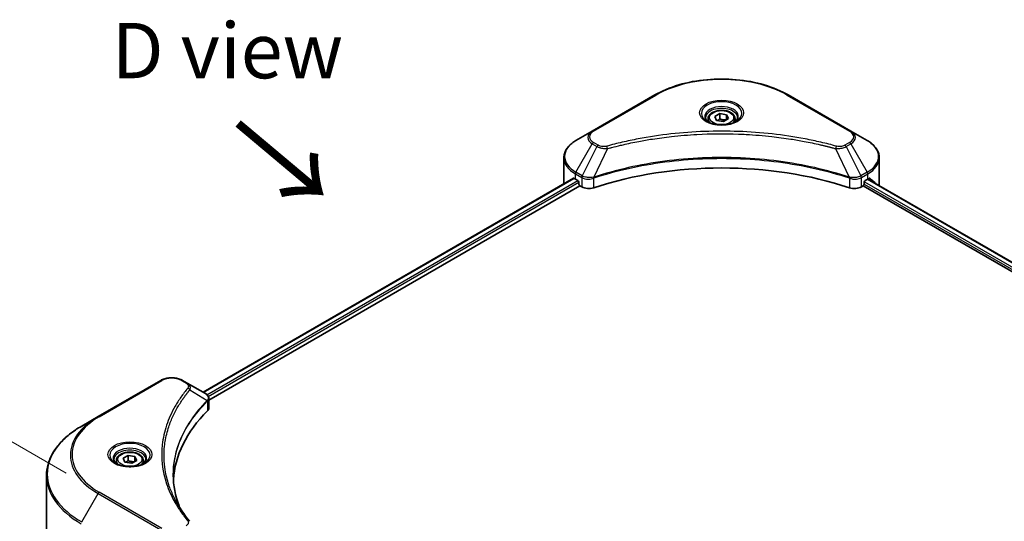
# Model space of a CAD drawing. Units: millimetres. Extents: x 87 to 11291, y 48 to 1734.
# Drawn here: x 263 to 529, y 1295 to 1431 of the extents above; entities that cross this region are included whole.
import ezdxf

# ---------------------------------------------------------------- set-up
doc = ezdxf.new("R2010")
doc.units = ezdxf.units.MM
doc.header["$LTSCALE"] = 6
doc.layers.get('Defpoints').update_dxf_attribs({"lineweight": 25})
for name, color, linetype, lineweight in [('Dimension (ISO)', 7, 'Continuous', 18), ('Symbol (ISO)', 7, 'Continuous', 18), ('Visible (ISO)', 7, 'Continuous', 35), ('Visible Narrow (ISO)', 7, 'Continuous', 25)]:
    doc.layers.add(name, color=color, linetype=linetype, lineweight=lineweight)
doc.styles.add('Note Text (TK)', font='txt')
doc.dimstyles.new('Default - Method 1b (TK)', dxfattribs={"dimscale": 6, "dimtxt": 2.5, "dimasz": 2.5, "dimexe": 1, "dimexo": 1.5, "dimgap": 1, "dimtad": 1, "dimrnd": 1e-08, "dimdsep": 46, "dimtxsty": 'Note Text (TK)', "dimcen": 0.09, "dimdle": 5, "dimclrd": 100, "dimclre": 100, "dimclrt": 7, "dimadec": 1, "dimazin": 1, "dimtfac": 1, "dimtmove": 0, "dimatfit": 3, "dimfxl": 0, "dimtolj": 1, "dimlwd": -1, "dimlwe": -1, "dimarcsym": 0})

# ---------------------------------------------------------------- blocks, each defined once
blk = doc.blocks.new('*D21')
at = {"layer": 'Defpoints', "color": 0, "transparency": 16777216}
for p in [(186.19, 1359.68), (284.24, 1303.07), (284.24, 1145.75)]:
    blk.add_point(p, dxfattribs=at)
at = {"layer": 'Dimension (ISO)', "color": 100, "transparency": 16777216}
for p, q in [((275.24, 1308.26), (180.19, 1363.14)), ((186.19, 1217.37), (186.19, 1344.68)), ((275.24, 1150.95), (180.19, 1205.83))]:
    blk.add_line(p, q, dxfattribs=at)
for points in [[(183.69, 1344.68), (188.69, 1344.68), (186.19, 1359.68)], [(183.69, 1217.37), (188.69, 1217.37), (186.19, 1202.37)]]:
    blk.add_solid(points, dxfattribs=at)
at = {"layer": 'Dimension (ISO)', "color": 7, "transparency": 16777216, "insert": (174.07, 1262.68), "char_height": 15, "attachment_point": 4, "rotation": 90, "style": 'Note Text (TK)'}
blk.add_mtext('\\A1;{\\Q30.000;\\W0.816;\\H0.816x;144.5}', dxfattribs=at)

msp = doc.modelspace()

# ---------------------------------------------------------------- linework, layer by layer
at = {"layer": 'Visible (ISO)'}
for p, q in [((434.7603, 1410.6517), (417.7897, 1400.8537)), ((487.8337, 1400.8537), (470.8632, 1410.6517)), ((450.9528, 1404.8136), (452.3136, 1405.5993)), ((452.3136, 1405.5993), (454.1726, 1405.3117)), ((452.3136, 1404.184), (452.3136, 1405.5993)), ((449.1451, 1404.1994), (449.1451, 1403.3728)), ((451.4509, 1403.7404), (450.9528, 1404.8136)), ((453.3098, 1403.4528), (451.4509, 1403.7404)), ((454.6707, 1404.2385), (453.3098, 1403.4528)), ((454.1726, 1405.3117), (454.6707, 1404.2385)), ((454.1726, 1403.9509), (454.1726, 1405.3117)), ((456.4784, 1404.1994), (456.4784, 1403.3728)), ((417.7897, 1400.8537), (413.3518, 1398.2915)), ((492.2716, 1398.2915), (487.8337, 1400.8537)), ((437.0809, 1399.1453), (437.082, 1399.1459)), ((468.5418, 1399.1457), (468.5423, 1399.1454)), ((468.8077, 1399.111), (468.8077, 1399.1109)), ((469.4471, 1399.0251), (469.4471, 1399.0251)), ((475.7153, 1397.9896), (475.7153, 1397.9895)), ((410.0896, 1386.7809), (410.0896, 1393.6317)), ((495.5339, 1386.7809), (495.5339, 1393.6317)), ((312.3485, 1330.1616), (412.6941, 1388.0961)), ((413.2137, 1387.8695), (413.8737, 1387.4885)), ((414.1566, 1386.9986), (414.1566, 1386.5631)), ((417.8037, 1388.0156), (417.8048, 1388.0162)), ((418.7372, 1388.5546), (418.7409, 1388.5567)), ((486.8713, 1388.5632), (486.8865, 1388.5544)), ((487.8195, 1388.0158), (487.82, 1388.0154)), ((491.4669, 1386.5631), (491.4669, 1386.9986)), ((491.7497, 1387.4885), (492.4097, 1387.8695)), ((492.4465, 1387.8909), (809.7019, 1204.7234)), ((313.9122, 1328.0338), (414.4394, 1386.0732)), ((414.4394, 1386.0732), (414.9545, 1385.7758)), ((490.6689, 1385.7758), (491.1841, 1386.0732)), ((491.1841, 1386.0732), (808.5573, 1202.8377)), ((300.8814, 1333.3567), (283.9108, 1323.5587)), ((308.075, 1332.6289), (306.8144, 1333.3567)), ((308.075, 1332.6289), (312.9786, 1329.7978)), ((313.9122, 1325.8994), (313.9122, 1328.4302)), ((305.5769, 1326.252), (305.5774, 1326.2523)), ((313.1735, 1327.6073), (313.1877, 1327.6155)), ((313.7317, 1327.9296), (313.7321, 1327.9299)), ((283.9108, 1323.5587), (279.4729, 1320.9965)), ((303.529, 1322.039), (303.5298, 1322.0395)), ((290.6753, 1312.2773), (292.0361, 1313.063)), ((291.1734, 1311.2041), (290.6753, 1312.2773)), ((292.0361, 1313.063), (293.895, 1312.7754)), ((292.0361, 1311.6478), (292.0361, 1313.063)), ((293.895, 1312.7754), (294.3931, 1311.7022)), ((293.895, 1311.4146), (293.895, 1312.7754)), ((288.8675, 1311.6632), (288.8675, 1310.8365)), ((293.0323, 1310.9165), (291.1734, 1311.2041)), ((294.3931, 1311.7022), (293.0323, 1310.9165)), ((296.2009, 1311.6632), (296.2009, 1310.8365)), ((269.9623, 1288.4824), (269.9623, 1307.6274))]:
    msp.add_line(p, q, dxfattribs=at)
for centre, major_axis, ratio, start_param, end_param in [((452.8117, 1401.2601), (4.3333, 0), 0.57735027, 3.62692282, 3.62701417), ((452.8117, 1401.2601), (-3.6667, 0), 0.57735027, 0.57230409, 0.57259773), ((452.8117, 1401.2601), (-3.6667, 0), 0.57735027, 2.56833258, 2.56853998), ((452.8117, 1401.2601), (4.3333, 0), 0.57735027, 5.7971013, 5.79715332), ((452.8117, 1350.855), (69.3333, 0), 0.57735027, 1.04765332, 2.09393933), ((420.7562, 1392.2242), (10.6667, 0), 0.57735027, 3.88203974, 3.92699082), ((413.8737, 1387.1619), (-0.2, 0.3464), 0.57735027, 3.92699082, 5.49778714), ((491.7497, 1387.1619), (-0.2, -0.3464), 0.57735027, 3.92699082, 5.49778714), ((484.8672, 1392.2242), (10.6667, 0), 0.57735027, 5.49778714, 5.54273822), ((484.8672, 1392.8774), (-10.6509, 7.4461), 0.07779162, 3.81387335, 3.90751018), ((484.8672, 1392.8774), (-10.6509, 7.4461), 0.07779162, 3.62319497, 3.81387335), ((420.7562, 1386.7809), (-10.6667, 0), 0.57735027, 0, 0.03015059), ((414.4394, 1386.3998), (-0.2, 0.3464), 0.57735027, 0.78539816, 2.35619449), ((416.8401, 1386.8645), (2.6667, 0), 0.57735027, 3.92699082, 5.23553198), ((488.7833, 1386.8645), (2.6667, 0), 0.57735027, 4.18924598, 5.49778714), ((491.1841, 1386.3998), (-0.2, -0.3464), 0.57735027, 0.78539816, 2.35619449), ((484.8672, 1386.7809), (10.6667, 0), 0.57735027, 6.1792064, 6.28318531), ((312.971, 1326.7363), (-1.2613, 3.2409), 0.56078354, 5.66517913, 5.67306102), ((312.6597, 1329.212), (0.338, 0.5746), 0.57192456, 0.0002322, 0.00514699), ((311.2455, 1325.8994), (2.6667, 0), 0.57735027, 5.7600423, 6.28318531), ((373.6158, 1305.1312), (-69.3333, 0), 0.57735027, 5.7600423, 6.25046737)]:
    msp.add_ellipse(centre, major_axis=major_axis, ratio=ratio, start_param=start_param, end_param=end_param, dxfattribs=at)
for points, knots in [([(434.7603, 1410.6517), (436.6681, 1411.7532), (438.865, 1412.6734), (443.6307, 1414.0753), (446.1987, 1414.5566), (451.4637, 1415.0381), (454.1598, 1415.0381), (459.4247, 1414.5566), (461.9928, 1414.0753), (466.7584, 1412.6734), (468.9554, 1411.7532), (470.8632, 1410.6517)], [3.14159265, 3.14159265, 3.14159265, 3.14159265, 3.45575192, 3.45575192, 3.76991118, 3.76991118, 4.08407045, 4.08407045, 4.39822972, 4.39822972, 4.71238898, 4.71238898, 4.71238898, 4.71238898]), ([(449.1451, 1404.1994), (449.1451, 1404.4279), (449.1989, 1404.6554), (449.4059, 1405.0943), (449.5659, 1405.3028), (449.9877, 1405.6952), (450.2606, 1405.8731), (450.8852, 1406.1691), (451.2395, 1406.285), (451.9853, 1406.4414), (452.3764, 1406.4825), (453.1582, 1406.4881), (453.5489, 1406.453), (454.2957, 1406.3091), (454.6517, 1406.2001), (455.296, 1405.9126), (455.5841, 1405.7336), (456.0517, 1405.3162), (456.2345, 1405.0783), (456.4329, 1404.6191), (456.4784, 1404.4096), (456.4784, 1404.1994)], [2.35619449, 2.35619449, 2.35619449, 2.35619449, 2.62198886, 2.62198886, 2.91161337, 2.91161337, 3.23970828, 3.23970828, 3.57841915, 3.57841915, 3.91455234, 3.91455234, 4.24911174, 4.24911174, 4.58502719, 4.58502719, 4.92367944, 4.92367944, 5.25327908, 5.25327908, 5.49778714, 5.49778714, 5.49778714, 5.49778714]), ([(449.3106, 1403.2461), (449.2657, 1403.2782), (449.2226, 1403.3107), (449.0555, 1403.4435), (448.9471, 1403.5463), (448.766, 1403.7515), (448.6934, 1403.8537), (448.5814, 1404.0527), (448.5419, 1404.1494), (448.4905, 1404.3368), (448.4784, 1404.4276), (448.4784, 1404.5183)], [1.676424822, 1.676424822, 1.676424822, 1.676424822, 1.727875959, 1.727875959, 1.884955592, 1.884955592, 2.042035225, 2.042035225, 2.199114858, 2.199114858, 2.35619449, 2.35619449, 2.35619449, 2.35619449]), ([(448.9429, 1403.4393), (449.3116, 1403.2264), (449.7472, 1403.0396), (450.7134, 1402.7444), (451.2449, 1402.6371), (452.3487, 1402.5183), (452.9214, 1402.5078), (454.0434, 1402.5865), (454.5926, 1402.6759), (455.605, 1402.9414), (456.0685, 1403.117), (456.5404, 1403.3606), (456.6117, 1403.3995), (456.6806, 1403.4393)], [4.71238898, 4.71238898, 4.71238898, 4.71238898, 5.01119213, 5.01119213, 5.31351931, 5.31351931, 5.61874121, 5.61874121, 5.92425149, 5.92425149, 6.22732827, 6.22732827, 6.28318531, 6.28318531, 6.28318531, 6.28318531]), ([(457.1451, 1404.5183), (457.1451, 1404.4276), (457.133, 1404.3368), (457.0815, 1404.1494), (457.042, 1404.0527), (456.93, 1403.8537), (456.8574, 1403.7515), (456.6764, 1403.5463), (456.5679, 1403.4435), (456.4008, 1403.3107), (456.3577, 1403.2782), (456.3128, 1403.2461)], [5.497787144, 5.497787144, 5.497787144, 5.497787144, 5.654866776, 5.654866776, 5.811946409, 5.811946409, 5.969026042, 5.969026042, 6.126105675, 6.126105675, 6.177556812, 6.177556812, 6.177556812, 6.177556812]), ([(413.3518, 1398.2915), (412.9554, 1398.0626), (412.587, 1397.814), (411.9155, 1397.2804), (411.6123, 1396.9954), (411.0803, 1396.3925), (410.8514, 1396.0745), (410.478, 1395.411), (410.3336, 1395.0654), (410.1393, 1394.3571), (410.0896, 1393.9944), (410.0896, 1393.6317)], [3.141592654, 3.141592654, 3.141592654, 3.141592654, 3.298672286, 3.298672286, 3.455751919, 3.455751919, 3.612831552, 3.612831552, 3.769911184, 3.769911184, 3.926990817, 3.926990817, 3.926990817, 3.926990817]), ([(495.5339, 1393.6317), (495.5339, 1393.9944), (495.4842, 1394.3571), (495.2899, 1395.0654), (495.1455, 1395.411), (494.7721, 1396.0745), (494.5432, 1396.3925), (494.0111, 1396.9954), (493.7079, 1397.2804), (493.0364, 1397.814), (492.6681, 1398.0626), (492.2716, 1398.2915)], [0.785398163, 0.785398163, 0.785398163, 0.785398163, 0.942477796, 0.942477796, 1.099557429, 1.099557429, 1.256637061, 1.256637061, 1.413716694, 1.413716694, 1.570796327, 1.570796327, 1.570796327, 1.570796327]), ([(412.8824, 1388.0696), (412.8485, 1388.091), (412.8126, 1388.1059), (412.747, 1388.1151), (412.7174, 1388.1096), (412.6941, 1388.0961)], [-0.0452461794, -0.0452461794, -0.0452461794, -0.0452461794, -0.0339249805, -0.0339249805, -0.0226147282, -0.0226147282, -0.0226147282, -0.0226147282]), ([(492.9454, 1388.085), (492.9402, 1388.0892), (492.9349, 1388.0929), (492.906, 1388.1096), (492.8764, 1388.1151), (492.8108, 1388.1058), (492.7749, 1388.091), (492.741, 1388.0696)], [-0.0705290281, -0.0705290281, -0.0705290281, -0.0705290281, -0.0678449297, -0.0678449297, -0.056529226, -0.056529226, -0.0452135224, -0.0452135224, -0.0452135224, -0.0452135224]), ([(300.8814, 1333.3567), (301.2095, 1333.5461), (301.5769, 1333.6989), (302.3614, 1333.9297), (302.7787, 1334.0075), (303.6306, 1334.0854), (304.0652, 1334.0854), (304.9171, 1334.0075), (305.3344, 1333.9297), (306.1189, 1333.6989), (306.4863, 1333.5461), (306.8144, 1333.3567)], [4.71238898, 4.71238898, 4.71238898, 4.71238898, 5.02654825, 5.02654825, 5.34070751, 5.34070751, 5.65486678, 5.65486678, 5.96902604, 5.96902604, 6.28318531, 6.28318531, 6.28318531, 6.28318531]), ([(312.9977, 1329.7867), (313.2239, 1329.6536), (313.4218, 1329.4927), (313.6513, 1329.2143), (313.7167, 1329.1161), (313.8604, 1328.8314), (313.9122, 1328.6274), (313.9118, 1328.4286)], [0, 0, 0, 0, 0.066937723, 0.066937723, 0.099446916, 0.099446916, 0.155632224, 0.155632224, 0.155632224, 0.155632224]), ([(279.4729, 1320.9965), (278.2867, 1320.3116), (277.1906, 1319.5711), (275.206, 1317.994), (274.3174, 1317.1574), (272.7711, 1315.4053), (272.1134, 1314.4896), (271.0497, 1312.5995), (270.6437, 1311.6248), (270.0999, 1309.6426), (269.9623, 1308.635), (269.9623, 1307.6274)], [1.570796327, 1.570796327, 1.570796327, 1.570796327, 1.727875959, 1.727875959, 1.884955592, 1.884955592, 2.042035225, 2.042035225, 2.199114858, 2.199114858, 2.35619449, 2.35619449, 2.35619449, 2.35619449]), ([(288.8675, 1311.6632), (288.8675, 1311.8916), (288.9214, 1312.1192), (289.1283, 1312.558), (289.2883, 1312.7665), (289.7101, 1313.1589), (289.9831, 1313.3368), (290.6077, 1313.6328), (290.962, 1313.7487), (291.7078, 1313.9052), (292.0988, 1313.9462), (292.8807, 1313.9518), (293.2714, 1313.9168), (294.0182, 1313.7728), (294.3741, 1313.6638), (295.0184, 1313.3763), (295.3065, 1313.1974), (295.7741, 1312.78), (295.957, 1312.542), (296.1554, 1312.0829), (296.2009, 1311.8733), (296.2009, 1311.6632)], [2.35619449, 2.35619449, 2.35619449, 2.35619449, 2.62198886, 2.62198886, 2.91161337, 2.91161337, 3.23970828, 3.23970828, 3.57841915, 3.57841915, 3.91455234, 3.91455234, 4.24911174, 4.24911174, 4.58502719, 4.58502719, 4.92367944, 4.92367944, 5.25327908, 5.25327908, 5.49778714, 5.49778714, 5.49778714, 5.49778714]), ([(289.0331, 1310.7099), (288.9882, 1310.7419), (288.9451, 1310.7744), (288.778, 1310.9072), (288.6695, 1311.01), (288.4885, 1311.2152), (288.4159, 1311.3174), (288.3039, 1311.5164), (288.2644, 1311.6131), (288.213, 1311.8005), (288.2009, 1311.8913), (288.2009, 1311.982)], [3.247221149, 3.247221149, 3.247221149, 3.247221149, 3.298672286, 3.298672286, 3.455751919, 3.455751919, 3.612831552, 3.612831552, 3.769911184, 3.769911184, 3.926990817, 3.926990817, 3.926990817, 3.926990817]), ([(288.6653, 1310.903), (289.0341, 1310.6901), (289.4697, 1310.5033), (290.4359, 1310.2082), (290.9673, 1310.1008), (292.0712, 1309.982), (292.6438, 1309.9715), (293.7659, 1310.0502), (294.3151, 1310.1396), (295.3274, 1310.4051), (295.791, 1310.5807), (296.2629, 1310.8243), (296.3341, 1310.8632), (296.4031, 1310.903)], [3.14159265, 3.14159265, 3.14159265, 3.14159265, 3.4403958, 3.4403958, 3.74272298, 3.74272298, 4.04794488, 4.04794488, 4.35345517, 4.35345517, 4.65653194, 4.65653194, 4.71238898, 4.71238898, 4.71238898, 4.71238898]), ([(296.8675, 1311.982), (296.8675, 1311.8913), (296.8554, 1311.8005), (296.804, 1311.6131), (296.7645, 1311.5164), (296.6525, 1311.3174), (296.5799, 1311.2152), (296.3988, 1311.01), (296.2904, 1310.9072), (296.1233, 1310.7744), (296.0802, 1310.7419), (296.0353, 1310.7099)], [0.785398163, 0.785398163, 0.785398163, 0.785398163, 0.942477796, 0.942477796, 1.099557429, 1.099557429, 1.256637061, 1.256637061, 1.413716694, 1.413716694, 1.465167832, 1.465167832, 1.465167832, 1.465167832])]:
    msp.add_open_spline(points, degree=3, knots=knots, dxfattribs=at)
for points, weights in [([(452.3136, 1404.184), (451.9796, 1403.8799), (451.69, 1403.7034)], [2.47907954222, 2.65359322647, 2.66928636516]), ([(454.0635, 1403.8879), (453.201, 1403.8302), (452.3136, 1404.184)], [1.01523736138, 1.14666441016, 1]), ([(292.0361, 1311.6478), (291.7021, 1311.3436), (291.4125, 1311.1671)], [2.47907954222, 2.65359322647, 2.66928636516]), ([(293.786, 1311.3516), (292.9234, 1311.2939), (292.0361, 1311.6478)], [1.01523736138, 1.14666441016, 1])]:
    msp.add_rational_spline(points, weights, degree=2, dxfattribs=at)
for points in [[(304.2824, 1307.7185), (304.2849, 1304.9289), (304.8095, 1302.1226), (305.8443, 1299.3827)], [(304.2833, 1307.7185), (304.2833, 1307.7283), (304.2833, 1307.7382), (304.2833, 1307.748)], [(304.8917, 1300.8987), (305.9173, 1298.9553), (307.2006, 1297.0479), (308.7203, 1295.2064)]]:
    msp.add_open_spline(points, degree=3, dxfattribs=at)
at = {"layer": 'Visible Narrow (ISO)'}
for p, q in [((418.1231, 1400.8207), (435.0936, 1410.6187)), ((470.5298, 1410.6187), (487.5004, 1400.8207)), ((419.3837, 1397.0524), (418.1231, 1397.7802)), ((475.9105, 1397.9514), (475.9105, 1397.9516)), ((487.5004, 1397.7802), (486.2398, 1397.0524)), ((413.3518, 1389.7417), (417.7897, 1397.4283)), ((419.0503, 1396.7005), (415.0781, 1388.745)), ((417.7897, 1397.4283), (419.0503, 1396.7005)), ((421.9509, 1396.1368), (418.239, 1388.3914)), ((420.7641, 1396.1871), (420.7642, 1396.1872)), ((425.1995, 1396.9668), (425.1999, 1396.967)), ((483.6726, 1396.1368), (487.3844, 1388.3914)), ((484.8593, 1396.1872), (484.8595, 1396.187)), ((486.5731, 1396.7005), (487.8337, 1397.4283)), ((486.5731, 1396.7005), (490.5453, 1388.745)), ((487.8337, 1397.4283), (492.2716, 1389.7417)), ((415.0781, 1388.745), (413.3518, 1389.7417)), ((492.2716, 1389.7417), (490.5453, 1388.745)), ((312.4657, 1330.0939), (412.8824, 1388.0696)), ((313.4074, 1329.4842), (413.8737, 1387.4885)), ((313.7582, 1329.0336), (414.1566, 1386.9986)), ((413.2137, 1387.8695), (413.2137, 1389.277)), ((413.2137, 1389.277), (414.94, 1388.2804)), ((414.9545, 1388.2719), (414.9545, 1385.7758)), ((415.097, 1388.1947), (415.0972, 1388.1948)), ((415.6285, 1388.5016), (415.6299, 1388.5024)), ((415.8002, 1387.9475), (415.8023, 1387.9488)), ((418.1724, 1385.5308), (418.1724, 1388.1504)), ((487.451, 1388.1504), (487.451, 1385.5308)), ((489.1328, 1387.8563), (489.1331, 1387.8561)), ((490.0178, 1387.9985), (490.0185, 1387.9981)), ((490.6689, 1385.7758), (490.6689, 1388.2719)), ((490.6834, 1388.2804), (492.4097, 1389.277)), ((491.4919, 1387.1474), (808.7842, 1203.9587)), ((492.3685, 1387.8457), (809.6238, 1204.6783)), ((492.4097, 1387.8695), (492.4097, 1389.277)), ((492.7174, 1388.0547), (493.5613, 1387.5675)), ((492.9118, 1388.1044), (492.9454, 1388.085)), ((491.4635, 1386.5106), (808.5731, 1203.4273)), ((284.2442, 1323.5257), (301.2147, 1333.3237)), ((306.4811, 1333.3237), (307.7417, 1332.5958)), ((308.7585, 1330.7852), (313.471, 1327.9036)), ((313.7112, 1329.0064), (313.7115, 1329.0066)), ((305.4586, 1326.0484), (305.4589, 1326.0486)), ((313.5555, 1327.7498), (313.5555, 1325.1302)), ((279.4729, 1295.028), (283.9108, 1302.7147)), ((283.9108, 1302.7147), (300.8814, 1292.9168)), ((301.2147, 1293.2686), (284.2442, 1303.0666))]:
    msp.add_line(p, q, dxfattribs=at)
for centre, major_axis, ratio, start_param, end_param in [((452.8117, 1400.3891), (25.0572, 0), 0.57735027, 0.78539816, 2.35619449), ((435.0936, 1410.0744), (-0.3333, 0.5774), 0.57735027, 5.49778714, 6.28318531), ((452.8117, 1405.673), (-5.4714, 0), 0.57735027, 2.35619449, 7.06858347), ((470.5298, 1410.0744), (0.3333, 0.5774), 0.57735027, 0, 0.78539816), ((452.8117, 1404.9032), (4.5286, 0), 0.57735027, 5.59811367, 10.10984959), ((452.8117, 1404.5183), (-4.3333, 0), 0.57735027, 3.14159265, 6.28318531), ((452.8117, 1404.1994), (-3.6667, 0), 0.57735027, 0, 0.56017967), ((452.8117, 1404.1994), (3.6667, 0), 0.57735027, 5.72300564, 6.28318531), ((420.7562, 1399.141), (-4.1953, 0), 0.57735027, 5.49778714, 7.06858347), ((420.7562, 1399.3005), (-3.7239, 0), 0.57735027, 5.49778714, 7.06858347), ((418.1231, 1400.2764), (-0.3333, 0.5774), 0.57735027, 5.49778714, 6.28318531), ((487.5004, 1400.2764), (0.3333, 0.5774), 0.57735027, 0, 0.78539816), ((484.8672, 1399.3005), (3.7239, 0), 0.57735027, 5.49778714, 7.06858347), ((484.8672, 1399.141), (4.1953, 0), 0.57735027, 5.49778714, 7.06858347), ((420.7562, 1394.0166), (-10.4714, 0), 0.57735027, 5.49778714, 7.06858347), ((418.1231, 1397.2359), (-0.3333, -0.5774), 0.57735027, 3.92699082, 4.71238898), ((487.5004, 1397.2359), (0.3333, -0.5774), 0.57735027, 1.57079633, 2.35619449), ((484.8672, 1394.0166), (10.4714, 0), 0.57735027, 5.49778714, 7.06858347), ((419.3837, 1396.5081), (-0.3333, -0.5774), 0.57735027, 3.92699082, 4.71238898), ((421.6876, 1396.24), (0.1768, -0.6428), 0.35119009, 1.31403463, 2.47714191), ((483.9358, 1396.24), (-0.1768, -0.6428), 0.35119009, 3.8060434, 4.96915068), ((486.2398, 1396.5081), (0.3333, -0.5774), 0.57735027, 1.57079633, 2.35619449), ((420.7562, 1393.6317), (-10.6667, 0), 0.57735027, 0, 0.78539816), ((484.8672, 1393.6317), (10.6667, 0), 0.57735027, 5.49778714, 6.28318531), ((413.6852, 1389.5492), (-0.3333, -0.5774), 0.57735027, 4.71238898, 5.49778714), ((491.9383, 1389.5492), (-0.3333, 0.5774), 0.57735027, 3.92699082, 4.71238898), ((415.4114, 1388.5525), (0.3333, 0.5774), 0.57735027, 1.57079633, 2.35619449), ((415.1008, 1386.7567), (1.1227, -1.6231), 0.50851241, 2.30986305, 2.32032383), ((415.4259, 1388.5441), (-0.338, -0.5746), 0.57192456, 4.71650889, 5.50242059), ((415.5499, 1385.9593), (1.8312, -2.927), 0.47714906, 2.42080406, 2.42868471), ((417.8394, 1388.4838), (-0.2831, 0.6036), 0.32125202, 3.98495359, 4.38504538), ((417.9267, 1388.5192), (0.2098, -0.6328), 0.40712817, 0.88674396, 1.23511653), ((487.6968, 1388.5192), (0.2098, 0.6328), 0.40712817, 1.90647612, 2.25484869), ((487.7841, 1388.4838), (-0.2831, -0.6036), 0.32125202, 5.03973231, 5.43982437), ((490.0737, 1385.9602), (1.831, 2.9261), 0.47715929, 0.71303098, 0.72091287), ((490.1975, 1388.5441), (-0.338, 0.5746), 0.57192456, 3.92235737, 4.70826907), ((490.212, 1388.5525), (0.3333, -0.5774), 0.57735027, 0.78539816, 1.57079633), ((490.5227, 1386.7568), (1.1227, 1.623), 0.50851095, 0.82129852, 0.83175967), ((303.8479, 1331.8034), (3.7239, 0), 0.57735027, 0.78539816, 2.35619449), ((301.2147, 1332.7793), (-0.3333, 0.5774), 0.57735027, 5.49778714, 6.28318531), ((306.4811, 1332.7793), (0.3333, 0.5774), 0.57735027, 0, 0.78539816), ((307.7417, 1332.0515), (0.3333, 0.5774), 0.57735027, 0, 0.78539816), ((308.206, 1330.7213), (0.5142, -0.4243), 0.7371107, 0.95417388, 2.11728116), ((303.8479, 1324.3309), (5.3333, 0), 0.57735027, 1.13371691, 1.13387959), ((303.8479, 1324.7158), (-5.1381, 0), 0.57735027, 4.22709057, 4.22727015), ((312.9278, 1327.8981), (-0.4726, 0.4702), 0.70765843, 3.75530177, 4.10367434), ((312.978, 1327.9421), (0.4051, -0.5295), 0.7825254, 0.71441804, 1.11451011), ((301.9623, 1313.1367), (-25.5286, 0), 0.57735027, 5.49778714, 7.06858347), ((301.9623, 1313.2962), (-25.0572, 0), 0.57735027, 5.49778714, 7.06858347), ((284.2442, 1322.9814), (-0.3333, 0.5774), 0.57735027, 5.49778714, 6.28318531), ((301.9623, 1308.0123), (-31.8047, 0), 0.57735027, 5.49778714, 7.06858347), ((292.5342, 1313.1367), (-5.4714, 0), 0.57735027, 2.35619449, 7.06858347), ((292.5342, 1312.3669), (4.5286, 0), 0.57735027, 5.59811367, 10.10984959), ((292.5342, 1311.982), (-4.3333, 0), 0.57735027, 3.14159265, 6.28318531), ((292.5342, 1311.6632), (-3.6667, 0), 0.57735027, 0, 0.56017967), ((292.5342, 1311.6632), (3.6667, 0), 0.57735027, 5.72300564, 6.28318531), ((301.9623, 1307.6274), (-32, 0), 0.57735027, 0, 0.78539816), ((284.2442, 1302.5223), (0.3333, 0.5774), 0.57735027, 0.78539816, 1.57079633), ((308.206, 1294.7823), (0.5142, 0.4243), 0.7371107, 6.28268784, 7.3074968)]:
    msp.add_ellipse(centre, major_axis=major_axis, ratio=ratio, start_param=start_param, end_param=end_param, dxfattribs=at)
for centre, major_axis in [((452.8117, 1405.8324), (-5.9428, 0)), ((452.8117, 1404.526), (3.2667, 0)), ((292.5342, 1313.2962), (5.9428, 0)), ((292.5342, 1311.9898), (3.2667, 0))]:
    msp.add_ellipse(centre, major_axis=major_axis, ratio=0.57735027, dxfattribs=at)
for points, knots in [([(483.9358, 1396.7843), (482.5527, 1397.1648), (479.7451, 1397.8758), (473.9844, 1399.0886), (466.5553, 1400.2032), (454.371, 1401.1036), (442.0398, 1400.6505), (431.6391, 1399.0882), (425.8784, 1397.8759), (423.0708, 1397.1648), (421.6876, 1396.7843)], [0, 0, 0, 0, 0.34472946, 0.68945893, 1.37891786, 2.06837678, 3.44729464, 4.13675357, 4.48148303, 4.82621249, 4.82621249, 4.82621249, 4.82621249]), ([(421.9509, 1396.1368), (421.9821, 1396.1452), (422.0132, 1396.1535), (422.0444, 1396.1618), (422.228, 1396.2109), (422.4962, 1396.2822), (422.6686, 1396.3274), (422.777, 1396.3558), (422.8636, 1396.3783), (422.9593, 1396.4031), (423.0034, 1396.4146), (423.0499, 1396.4267), (423.1033, 1396.4406), (423.8737, 1396.6406), (424.6814, 1396.8432), (425.4377, 1397.0241), (425.6655, 1397.0785), (425.8934, 1397.1323), (426.1287, 1397.1869), (427.5361, 1397.5133), (428.9646, 1397.8123), (430.4078, 1398.0852), (431.6117, 1398.3129), (432.8342, 1398.5242), (434.0589, 1398.7151), (435.7705, 1398.9818), (437.4846, 1399.2095), (439.2231, 1399.4027), (441.5082, 1399.6566), (443.8237, 1399.85), (446.1428, 1399.9744), (449.877, 1400.1747), (453.6242, 1400.2031), (457.3656, 1400.0672), (458.0718, 1400.0415), (458.7769, 1400.01), (459.481, 1399.9723), (461.8006, 1399.8481), (464.1124, 1399.6568), (466.4006, 1399.4027), (468.1393, 1399.2095), (469.8536, 1398.9819), (471.5652, 1398.7152), (472.7896, 1398.5243), (474.0118, 1398.3129), (475.2155, 1398.0852), (476.6586, 1397.8122), (478.087, 1397.5131), (479.4948, 1397.1869), (479.6098, 1397.1602), (479.7247, 1397.1334), (479.8394, 1397.1064), (479.9521, 1397.0798), (480.0647, 1397.0532), (480.1772, 1397.0263), (480.2875, 1397), (480.3977, 1396.9735), (480.5078, 1396.9468), (480.6157, 1396.9207), (480.7235, 1396.8945), (480.8312, 1396.8681), (480.9365, 1396.8423), (481.0417, 1396.8164), (481.1469, 1396.7903), (481.2494, 1396.7649), (481.3519, 1396.7394), (481.4542, 1396.7137), (481.5502, 1396.6897), (481.6461, 1396.6655), (481.7419, 1396.6412), (481.8382, 1396.6169), (481.9344, 1396.5924), (482.0306, 1396.5678), (482.123, 1396.5442), (482.2154, 1396.5205), (482.3078, 1396.4967), (482.3879, 1396.476), (482.4679, 1396.4553), (482.5479, 1396.4345), (482.6309, 1396.4129), (482.7139, 1396.3913), (482.7969, 1396.3696), (482.8731, 1396.3496), (482.9494, 1396.3295), (483.0256, 1396.3094), (483.1704, 1396.2712), (483.2726, 1396.2445), (483.4395, 1396.1997), (483.4974, 1396.1841), (483.5598, 1396.1671), (483.6099, 1396.1537), (483.6308, 1396.1481), (483.6516, 1396.1424), (483.6726, 1396.1368)], [-4.82621249, -4.82621249, -4.82621249, -4.82621249, -4.81844842, -4.81844842, -4.81844842, -4.77269349, -4.77269349, -4.77269349, -4.74390962, -4.74390962, -4.74390962, -4.73061692, -4.73061692, -4.73061692, -4.53913686, -4.53913686, -4.53913686, -4.48148303, -4.48148303, -4.48148303, -4.13675357, -4.13675357, -4.13675357, -3.84919093, -3.84919093, -3.84919093, -3.44729464, -3.44729464, -3.44729464, -2.91901319, -2.91901319, -2.91901319, -2.06837678, -2.06837678, -2.06837678, -1.90783066, -1.90783066, -1.90783066, -1.37891786, -1.37891786, -1.37891786, -0.97698999, -0.97698999, -0.97698999, -0.68945893, -0.68945893, -0.68945893, -0.34472946, -0.34472946, -0.34472946, -0.31656511, -0.31656511, -0.31656511, -0.28890509, -0.28890509, -0.28890509, -0.26177095, -0.26177095, -0.26177095, -0.23519152, -0.23519152, -0.23519152, -0.20920511, -0.20920511, -0.20920511, -0.18386262, -0.18386262, -0.18386262, -0.16011563, -0.16011563, -0.16011563, -0.13625792, -0.13625792, -0.13625792, -0.11332385, -0.11332385, -0.11332385, -0.09343365, -0.09343365, -0.09343365, -0.07279556, -0.07279556, -0.07279556, -0.05381314, -0.05381314, -0.05381314, -0.01773212, -0.01773212, -0.01773212, -0.00521417, -0.00521417, -0.00521417, 0, 0, 0, 0]), ([(419.0503, 1396.7005), (419.2543, 1396.5841), (419.556, 1396.4631), (419.8052, 1396.3873), (419.8866, 1396.3625), (419.9659, 1396.3406), (420.0454, 1396.3206), (420.2129, 1396.2784), (420.3799, 1396.2431), (420.5793, 1396.2126), (420.7323, 1396.1892), (420.8888, 1396.1711), (421.0478, 1396.1581), (421.1164, 1396.1526), (421.1855, 1396.148), (421.2549, 1396.1442), (421.485, 1396.1319), (421.7193, 1396.1295), (421.9509, 1396.1368)], [-0.187504168, -0.187504168, -0.187504168, -0.187504168, -0.134326228, -0.134326228, -0.134326228, -0.116955095, -0.116955095, -0.116955095, -0.080358929, -0.080358929, -0.080358929, -0.0522949, -0.0522949, -0.0522949, -0.040179465, -0.040179465, -0.040179465, 0, 0, 0, 0]), ([(421.6876, 1396.7843), (421.5264, 1396.74), (421.1801, 1396.6822), (420.3385, 1396.6802), (419.7204, 1396.858), (419.3837, 1397.0524)], [0, 0, 0, 0, 0.040179465, 0.080358929, 0.187504168, 0.187504168, 0.187504168, 0.187504168]), ([(483.6726, 1396.1368), (483.8897, 1396.13), (484.1125, 1396.1316), (484.327, 1396.142), (484.4176, 1396.1463), (484.5074, 1396.1523), (484.5974, 1396.1599), (484.7645, 1396.1741), (484.9291, 1396.1938), (485.0891, 1396.2194), (485.2195, 1396.2403), (485.3469, 1396.2652), (485.4711, 1396.2937), (485.6682, 1396.3391), (485.8318, 1396.3867), (486.0052, 1396.4474), (486.1968, 1396.5143), (486.4107, 1396.6093), (486.5731, 1396.7005)], [-0.187502416, -0.187502416, -0.187502416, -0.187502416, -0.149825893, -0.149825893, -0.149825893, -0.133930297, -0.133930297, -0.133930297, -0.104414332, -0.104414332, -0.104414332, -0.080358178, -0.080358178, -0.080358178, -0.04217927, -0.04217927, -0.04217927, 0, 0, 0, 0]), ([(486.2398, 1397.0524), (485.9872, 1396.9066), (485.4616, 1396.724), (484.6231, 1396.6617), (484.1508, 1396.7252), (483.9358, 1396.7843)], [0, 0, 0, 0, 0.080358178, 0.133930297, 0.187502416, 0.187502416, 0.187502416, 0.187502416]), ([(487.3844, 1388.3914), (481.3951, 1390.3705), (468.4322, 1393.3211), (447.5662, 1394.2145), (430.5726, 1391.984), (421.2337, 1389.381), (418.239, 1388.3914)], [-5.47772979, -5.47772979, -5.47772979, -5.47772979, -3.91266414, -2.34759848, -0.78253283, 0, 0, 0, 0]), ([(418.2589, 1388.1855), (421.2455, 1389.1756), (424.3602, 1390.0362), (427.5686, 1390.7589), (433.9852, 1392.2042), (440.7788, 1393.095), (447.6492, 1393.3906), (454.5197, 1393.6863), (461.4673, 1393.3868), (468.1852, 1392.5067), (474.9032, 1391.6265), (481.3914, 1390.1657), (487.3645, 1388.1855)], [0, 0, 0, 0, 0.78253283, 0.78253283, 0.78253283, 2.34759848, 2.34759848, 2.34759848, 3.91266414, 3.91266414, 3.91266414, 5.47772979, 5.47772979, 5.47772979, 5.47772979]), ([(414.9545, 1388.2719), (415.4257, 1387.9961), (416.08, 1387.8408), (416.7436, 1387.8529), (417.2412, 1387.8621), (417.7439, 1387.964), (418.1724, 1388.1504)], [-0.196787795, -0.196787795, -0.196787795, -0.196787795, -0.084337626, -0.084337626, -0.084337626, 0, 0, 0, 0]), ([(418.1139, 1388.3759), (417.8461, 1388.3259), (417.5641, 1388.2942), (417.2857, 1388.2836), (417.0971, 1388.2765), (416.909, 1388.2791), (416.7229, 1388.292), (416.5502, 1388.3039), (416.3853, 1388.3237), (416.2255, 1388.3518), (415.8166, 1388.4235), (415.408, 1388.5587), (415.0959, 1388.735)], [0, 0, 0, 0, 0.05028531, 0.05028531, 0.05028531, 0.084337626, 0.084337626, 0.084337626, 0.115936047, 0.115936047, 0.115936047, 0.196787795, 0.196787795, 0.196787795, 0.196787795]), ([(487.451, 1388.1504), (487.7367, 1388.0261), (488.0544, 1387.9387), (488.3825, 1387.8922), (488.7107, 1387.8457), (489.0492, 1387.8401), (489.3737, 1387.8739), (489.8605, 1387.9246), (490.3155, 1388.065), (490.6689, 1388.2719)], [-0.196787795, -0.196787795, -0.196787795, -0.196787795, -0.140562711, -0.140562711, -0.140562711, -0.084337626, -0.084337626, -0.084337626, 0, 0, 0, 0]), ([(490.5276, 1388.735), (490.3344, 1388.6259), (490.1042, 1388.5302), (489.8657, 1388.4598), (489.7024, 1388.4116), (489.5329, 1388.3734), (489.3531, 1388.344), (489.1981, 1388.3186), (489.0388, 1388.3007), (488.8771, 1388.2905), (488.7312, 1388.2813), (488.5833, 1388.2784), (488.4352, 1388.2813), (488.3153, 1388.2836), (488.1956, 1388.2898), (488.0765, 1388.2997), (487.8849, 1388.3157), (487.694, 1388.3414), (487.5095, 1388.3759)], [0, 0, 0, 0, 0.050060504, 0.050060504, 0.050060504, 0.084337626, 0.084337626, 0.084337626, 0.113903258, 0.113903258, 0.113903258, 0.140562711, 0.140562711, 0.140562711, 0.162131477, 0.162131477, 0.162131477, 0.196787795, 0.196787795, 0.196787795, 0.196787795]), ([(308.206, 1331.2657), (307.547, 1330.4671), (306.3156, 1328.8461), (304.2149, 1325.5202), (302.2843, 1321.231), (300.7248, 1314.1964), (301.5096, 1307.077), (304.2155, 1301.0721), (306.3153, 1297.7462), (307.547, 1296.1252), (308.206, 1295.3267)], [0, 0, 0, 0, 0.34472946, 0.68945893, 1.37891786, 2.06837678, 3.44729464, 4.13675357, 4.48148303, 4.82621249, 4.82621249, 4.82621249, 4.82621249]), ([(307.7417, 1332.5958), (307.9942, 1332.45), (308.3105, 1332.1466), (308.4185, 1331.6625), (308.3084, 1331.3898), (308.206, 1331.2657)], [0, 0, 0, 0, 0.080358178, 0.133930297, 0.187502416, 0.187502416, 0.187502416, 0.187502416]), ([(308.7585, 1330.7852), (308.8388, 1330.95), (308.8828, 1331.1057), (308.9004, 1331.2501), (308.9078, 1331.311), (308.9105, 1331.3703), (308.9089, 1331.429), (308.906, 1331.538), (308.8886, 1331.6427), (308.8574, 1331.7427), (308.832, 1331.8241), (308.7972, 1331.9026), (308.7546, 1331.9782), (308.687, 1332.0983), (308.6116, 1332.1969), (308.5106, 1332.2994), (308.3991, 1332.4125), (308.2352, 1332.5364), (308.075, 1332.6289)], [-0.187502416, -0.187502416, -0.187502416, -0.187502416, -0.149825893, -0.149825893, -0.149825893, -0.133930297, -0.133930297, -0.133930297, -0.104414332, -0.104414332, -0.104414332, -0.080358178, -0.080358178, -0.080358178, -0.04217927, -0.04217927, -0.04217927, 0, 0, 0, 0]), ([(304.8911, 1300.898), (304.6749, 1301.3073), (304.4696, 1301.719), (304.2765, 1302.1313), (303.8137, 1303.119), (303.4193, 1304.1087), (303.0837, 1305.1118), (302.6427, 1306.4304), (302.3068, 1307.7667), (302.0906, 1309.1052), (301.7424, 1311.2605), (301.6927, 1313.4235), (301.9273, 1315.5832), (301.9716, 1315.9908), (302.0263, 1316.398), (302.0919, 1316.8047), (302.3081, 1318.1445), (302.6422, 1319.4809), (303.0835, 1320.8025), (303.4189, 1321.8069), (303.8131, 1322.7967), (304.276, 1323.7854), (304.6072, 1324.4926), (304.9745, 1325.1989), (305.3709, 1325.895), (305.8461, 1326.7295), (306.3672, 1327.5559), (306.9307, 1328.3678), (306.9767, 1328.4342), (307.023, 1328.5004), (307.0696, 1328.5666), (307.1154, 1328.6315), (307.1614, 1328.6964), (307.2077, 1328.7612), (307.2531, 1328.8248), (307.2988, 1328.8883), (307.3448, 1328.9518), (307.3898, 1329.014), (307.435, 1329.0761), (307.4805, 1329.1382), (307.525, 1329.1988), (307.5698, 1329.2595), (307.6148, 1329.3201), (307.6587, 1329.3792), (307.7028, 1329.4383), (307.7472, 1329.4974), (307.7888, 1329.5528), (307.8306, 1329.6081), (307.8726, 1329.6635), (307.9148, 1329.7191), (307.9573, 1329.7747), (308, 1329.8303), (308.0411, 1329.8837), (308.0823, 1329.9372), (308.1238, 1329.9906), (308.1598, 1330.037), (308.196, 1330.0834), (308.2324, 1330.1298), (308.2701, 1330.1779), (308.308, 1330.2261), (308.3461, 1330.2742), (308.3812, 1330.3186), (308.4165, 1330.3629), (308.4519, 1330.4072), (308.5193, 1330.4916), (308.567, 1330.5514), (308.6467, 1330.6489), (308.6743, 1330.6827), (308.7043, 1330.7191), (308.7284, 1330.7485), (308.7385, 1330.7607), (308.7486, 1330.773), (308.7585, 1330.7852)], [-4.01691115, -4.01691115, -4.01691115, -4.01691115, -3.84919093, -3.84919093, -3.84919093, -3.44729464, -3.44729464, -3.44729464, -2.91901319, -2.91901319, -2.91901319, -2.06837678, -2.06837678, -2.06837678, -1.90783066, -1.90783066, -1.90783066, -1.37891786, -1.37891786, -1.37891786, -0.97698999, -0.97698999, -0.97698999, -0.68945893, -0.68945893, -0.68945893, -0.34472946, -0.34472946, -0.34472946, -0.31656511, -0.31656511, -0.31656511, -0.28890509, -0.28890509, -0.28890509, -0.26177095, -0.26177095, -0.26177095, -0.23519152, -0.23519152, -0.23519152, -0.20920511, -0.20920511, -0.20920511, -0.18386262, -0.18386262, -0.18386262, -0.16011563, -0.16011563, -0.16011563, -0.13625792, -0.13625792, -0.13625792, -0.11332385, -0.11332385, -0.11332385, -0.09343365, -0.09343365, -0.09343365, -0.07279556, -0.07279556, -0.07279556, -0.05381314, -0.05381314, -0.05381314, -0.01773212, -0.01773212, -0.01773212, -0.00521417, -0.00521417, -0.00521417, 0, 0, 0, 0]), ([(312.996, 1329.7876), (313.1852, 1329.6763), (313.351, 1329.5433), (313.4721, 1329.4051), (313.555, 1329.3104), (313.62, 1329.212), (313.6695, 1329.1074), (313.7121, 1329.0171), (313.7416, 1328.9242), (313.7564, 1328.8292), (313.7697, 1328.7435), (313.7711, 1328.656), (313.7607, 1328.5673), (313.7524, 1328.4956), (313.7363, 1328.4235), (313.712, 1328.3505), (313.6728, 1328.2334), (313.6122, 1328.1139), (313.5284, 1327.9934)], [0, 0, 0, 0, 0.050060504, 0.050060504, 0.050060504, 0.084337626, 0.084337626, 0.084337626, 0.113903258, 0.113903258, 0.113903258, 0.140562711, 0.140562711, 0.140562711, 0.162131477, 0.162131477, 0.162131477, 0.196787795, 0.196787795, 0.196787795, 0.196787795]), ([(313.5555, 1327.7498), (313.7203, 1327.8856), (313.832, 1328.0461), (313.8819, 1328.2179), (313.9019, 1328.2867), (313.9119, 1328.3572), (313.9121, 1328.4286)], [-0.1967877948, -0.1967877948, -0.1967877948, -0.1967877948, -0.1405627106, -0.1405627106, -0.1405627106, -0.1180385772, -0.1180385772, -0.1180385772, -0.1180385772]), ([(313.471, 1327.9036), (310.0307, 1324.4385), (304.9537, 1316.9737), (303.6477, 1306.8919), (305.2174, 1300.9372), (306.0052, 1298.963)], [-5.47772979, -5.47772979, -5.47772979, -5.47772979, -3.91266414, -2.34759848, -1.55109829, -1.55109829, -1.55109829, -1.55109829]), ([(304.2833, 1307.748), (304.2844, 1310.7313), (304.8626, 1313.7153), (306.0083, 1316.6256), (307.5359, 1320.506), (310.0723, 1324.2555), (313.5057, 1327.7063)], [2.73885736, 2.73885736, 2.73885736, 2.73885736, 3.91266414, 3.91266414, 3.91266414, 5.47772979, 5.47772979, 5.47772979, 5.47772979]), ([(308.206, 1295.3267), (308.2828, 1295.2336), (308.3828, 1295.0336), (308.3863, 1294.5477), (308.0784, 1294.1909), (307.7417, 1293.9965)], [0, 0, 0, 0, 0.040179465, 0.080358929, 0.187504168, 0.187504168, 0.187504168, 0.187504168])]:
    msp.add_open_spline(points, degree=3, knots=knots, dxfattribs=at)
for points in [[(418.239, 1388.3914), (418.196, 1388.389), (418.1543, 1388.3835), (418.1139, 1388.3759)], [(418.1724, 1388.1504), (418.2011, 1388.1639), (418.23, 1388.1759), (418.2589, 1388.1855)], [(487.3645, 1388.1855), (487.3935, 1388.1759), (487.4224, 1388.1639), (487.451, 1388.1504)], [(487.5095, 1388.3759), (487.4691, 1388.3834), (487.4275, 1388.389), (487.3844, 1388.3914)], [(313.5284, 1327.9934), (313.5101, 1327.967), (313.491, 1327.9376), (313.471, 1327.9036)], [(313.5057, 1327.7063), (313.5224, 1327.723), (313.539, 1327.7372), (313.5555, 1327.7498)]]:
    msp.add_open_spline(points, degree=3, dxfattribs=at)

# ---------------------------------------------------------------- texts
at = {"layer": 'Symbol (ISO)', "color": 7, "insert": (318.9524, 1422.6783), "char_height": 15, "attachment_point": 5, "line_spacing_factor": 1.5, "style": 'Note Text (TK)'}
msp.add_mtext('\\fＭＳ Ｐゴシック|b0|i0;D view', dxfattribs=at)
at = {"layer": 'Symbol (ISO)', "color": 7, "insert": (320.5762, 1403.4302), "char_height": 24, "attachment_point": 4, "rotation": 320, "line_spacing_factor": 1.5, "style": 'Note Text (TK)'}
msp.add_mtext('\\fＭＳ Ｐゴシック|b0|i0;{\\H24.0000;→}', dxfattribs=at)

# ---------------------------------------------------------------- dimensions: what is measured, and where the dimension line sits
at = {"layer": 'Dimension (ISO)', "color": 100, "true_color": 0x00ff3f}
dim = msp.add_linear_dim(base=(186.192, 1359.677), p1=(284.2442, 1145.7549), p2=(284.2442, 1303.0666), angle=270, text='{\\Q30.000;\\W0.816;\\H0.816x;<>}', dimstyle='Default - Method 1b (TK)', override={"dimgap": 1, "dimdec": 2, "dimlfac": 0.918559, "dimtol": 0, "dimlim": 0, "dimtp": 0, "dimtm": 0, "dimtdec": 2, "dimtofl": 0, "dimatfit": 1}, dxfattribs=at)
dim.commit()
dim.dimension.update_dxf_attribs({"geometry": '*D21', "text_midpoint": (186.192, 1281.0212), "dimtype": 160})

doc.saveas('drawing.dxf')
